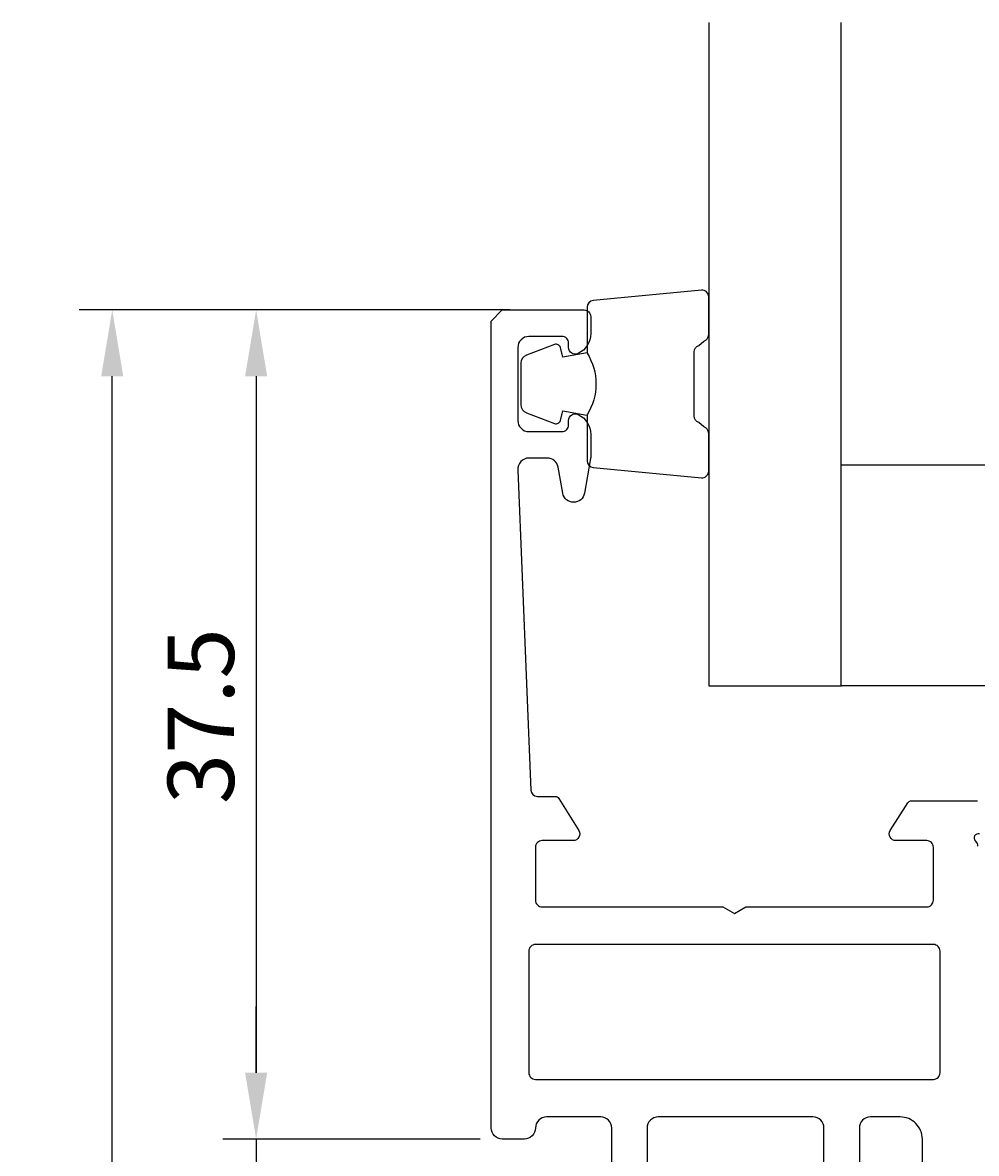
# Model space of a CAD drawing. Extents: x -28 to 97, y -142 to -20.
# Drawn here: x -28 to 16, y -71 to -20 of the extents above; entities that cross this region are included whole.
import ezdxf

# ---------------------------------------------------------------- set-up
doc = ezdxf.new("R2010")
doc.units = 0
doc.header["$LTSCALE"] = 4
doc.layers.get('0').update_dxf_attribs({"linetype": 'CONTINUOUS'})
doc.layers.get('DEFPOINTS').update_dxf_attribs({"linetype": 'CONTINUOUS'})
for name, color, linetype in [('SAPA_FOGBAND', 2, 'CONTINUOUS'), ('SAPA_GLAS', 4, 'CONTINUOUS'), ('SAPA_MATT', 1, 'CONTINUOUS'), ('SAPA_PROFIL', 7, 'CONTINUOUS')]:
    doc.layers.add(name, color=color, linetype=linetype)
doc.styles.add('ISO', font='txt')
doc.dimstyles.get("Standard").update_dxf_attribs({"dimtxt": 0.18, "dimasz": 0.18, "dimexe": 0.18, "dimexo": 0.0625, "dimgap": 0.09, "dimtad": 0, "dimtih": 1, "dimtoh": 1, "dimzin": 0, "dimcen": 0.09, "dimazin": 3, "dimtfac": 1, "dimtofl": 0, "dimtmove": 0, "dimatfit": 3})

# ---------------------------------------------------------------- blocks, each defined once
blk = doc.blocks.new('*U61')
at = {"layer": 'SAPA_MATT', "color": 2, "style": 'ISO'}
blk.add_text('94.5', height=3, rotation=90, dxfattribs=at).set_placement((-24.53, -83.65))
blk = doc.blocks.new('*D57')
at = {"layer": 'DEFPOINTS', "color": 0}
for p in [(-23.53, -32.65), (-4.033, -32.65), (-4.789, -127.15)]:
    blk.add_point(p, dxfattribs=at)
at = {"layer": 'SAPA_MATT'}
for p, q in [((-5.533, -32.65), (-25.03, -32.65)), ((-23.53, -124.15), (-23.53, -35.65)), ((-6.289, -127.15), (-25.03, -127.15))]:
    blk.add_line(p, q, dxfattribs=at)
for points in [[(-24.03, -35.65), (-23.03, -35.65), (-23.53, -32.65)], [(-24.03, -124.15), (-23.03, -124.15), (-23.53, -127.15)]]:
    blk.add_solid(points, dxfattribs=at)
blk.add_blockref('*U61', (0, 0))
blk = doc.blocks.new('*U63')
at = {"layer": 'SAPA_MATT', "color": 2, "style": 'ISO'}
blk.add_text('5', height=3, rotation=90, dxfattribs=at).set_placement((-18.021, -73.7))
blk = doc.blocks.new('*D55')
at = {"layer": 'DEFPOINTS', "color": 0}
for p in [(-5.383, -70.15), (-17.021, -75.15), (-5.383, -75.15)]:
    blk.add_point(p, dxfattribs=at)
at = {"layer": 'SAPA_MATT'}
for p, q in [((-17.021, -67.15), (-17.021, -64.15)), ((-6.883, -70.15), (-18.521, -70.15)), ((-17.021, -70.15), (-17.021, -75.15)), ((-6.883, -75.15), (-18.521, -75.15)), ((-17.021, -78.15), (-17.021, -81.15))]:
    blk.add_line(p, q, dxfattribs=at)
for points in [[(-17.521, -67.15), (-16.521, -67.15), (-17.021, -70.15)], [(-17.521, -78.15), (-16.521, -78.15), (-17.021, -75.15)]]:
    blk.add_solid(points, dxfattribs=at)
blk.add_blockref('*U63', (0, 0))
blk = doc.blocks.new('*U64')
at = {"layer": 'SAPA_MATT', "color": 2, "style": 'ISO'}
blk.add_text('37.5', height=3, rotation=90, dxfattribs=at).set_placement((-18.021, -55))
blk = doc.blocks.new('*D54')
at = {"layer": 'DEFPOINTS', "color": 0}
for p in [(-5.883, -32.65), (-17.021, -70.15), (-5.383, -70.15)]:
    blk.add_point(p, dxfattribs=at)
at = {"layer": 'SAPA_MATT'}
for p, q in [((-7.383, -32.65), (-18.521, -32.65)), ((-17.021, -35.65), (-17.021, -67.15)), ((-6.883, -70.15), (-18.521, -70.15))]:
    blk.add_line(p, q, dxfattribs=at)
for points in [[(-17.521, -35.65), (-16.521, -35.65), (-17.021, -32.65)], [(-17.521, -67.15), (-16.521, -67.15), (-17.021, -70.15)]]:
    blk.add_solid(points, dxfattribs=at)
blk.add_blockref('*U64', (0, 0))

msp = doc.modelspace()

# ---------------------------------------------------------------- linework, layer by layer
at = {"layer": 'SAPA_FOGBAND'}
for points in [[(-2.048, -34.598, -0.285714), (-2.048, -37.398), (-2.048, -39.472, 0.38826), (-1.774, -39.771), (3.126, -40.237, 0.440652), (3.452, -39.938), (3.452, -38.228, 0.339454), (3.23, -37.939), (3.012, -37.736, -0.339454), (2.79, -37.446), (2.79, -34.55, -0.339454), (3.012, -34.26), (3.23, -34.058, 0.339454), (3.452, -33.768), (3.452, -32.058, 0.440652), (3.126, -31.759), (-1.774, -32.226, 0.38826), (-2.048, -32.524), (-2.048, -34.587)], [(-2.048, -34.587), (-3.139, -34.779), (-3.254, -34.347, 0.443016), (-3.518, -34.212), (-4.788, -34.689, 0.312536), (-5.048, -35.063), (-5.048, -36.933, 0.312536), (-4.788, -37.308), (-3.518, -37.785, 0.443016), (-3.254, -37.649), (-3.139, -37.217), (-2.066, -37.407)]]:
    msp.add_lwpolyline(points, format="xyb", dxfattribs=at)
at = {"layer": 'SAPA_GLAS'}
msp.add_lwpolyline([(3.452, -19.655), (3.452, -49.655), (9.452, -49.655), (9.452, -19.655)], dxfattribs=at)
msp.add_lwpolyline([(9.452, -39.655), (24.452, -39.655), (24.452, -49.655), (9.452, -49.655)], close=True, dxfattribs=at)
at = {"layer": 'SAPA_PROFIL'}
for points in [[(-0.933, -73.313), (-0.933, -69.65, 0.414214), (-1.433, -69.15), (-3.883, -69.15, 0.414214), (-4.383, -69.65, -0.414214), (-4.883, -70.15), (-5.883, -70.15, -0.414214), (-6.383, -69.65), (-6.383, -33.15), (-5.883, -32.65), (-2.183, -32.65, -0.414214), (-1.883, -32.95), (-1.883, -33.717, -0.28969), (-2.454, -34.621, -0.55076), (-2.883, -34.35), (-2.883, -34.15, 0.414214), (-3.183, -33.85), (-4.683, -33.85, 0.414214), (-5.183, -34.35), (-5.183, -37.65, 0.414214), (-4.683, -38.15), (-3.183, -38.15, 0.414214), (-2.883, -37.85), (-2.883, -37.65, -0.55076), (-2.454, -37.379, -0.28969), (-1.883, -38.282), (-1.883, -39.28, -0.043661), (-1.89, -39.367), (-2.167, -40.937, -0.8391), (-3.152, -40.937), (-3.359, -39.763, 0.36397), (-3.851, -39.35), (-4.683, -39.35, 0.437328), (-5.181, -39.889), (-4.595, -54.362, 0.402394), (-4.295, -54.65), (-3.494, -54.65, -0.259681), (-3.324, -54.745), (-2.428, -56.192, -0.587703), (-2.683, -56.65), (-4.083, -56.65, 0.414214), (-4.383, -56.95), (-4.383, -59.35, 0.414214), (-4.083, -59.65), (4.097, -59.65), (4.617, -59.95), (5.137, -59.65), (13.317, -59.65, 0.414214), (13.617, -59.35), (13.617, -56.95, 0.414214), (13.317, -56.65), (11.917, -56.65, -0.587703), (11.662, -56.192), (12.455, -54.945, -0.259681), (12.625, -54.85), (15.619, -54.85)], [(15.702, -56.343, 0.762586), (15.517, -56.674), (15.517, -56.674, -0.213422), (15.617, -56.897)], [(8.667, -72.882), (8.667, -69.65, 0.414214), (8.167, -69.15), (1.167, -69.15, 0.414214), (0.667, -69.65), (0.667, -76.85, -0.414214)], [(13.117, -78.272), (13.117, -70.15, 0.414214), (12.117, -69.15), (10.767, -69.15, 0.414214), (10.267, -69.65), (10.267, -72.782, -0.198912)]]:
    msp.add_lwpolyline(points, format="xyb", dxfattribs=at)
msp.add_lwpolyline([(13.917, -67.15), (13.917, -61.65, 0.414214), (13.617, -61.35), (-4.383, -61.35, 0.414214), (-4.683, -61.65), (-4.683, -67.15, 0.414214), (-4.383, -67.45), (13.617, -67.45, 0.414214)], format="xyb", close=True, dxfattribs=at)

# ---------------------------------------------------------------- dimensions: what is measured, and where the dimension line sits
at = {"layer": 'SAPA_MATT'}
for base, p1, p2, picture, middle in [((-23.53, -32.65), (-4.789, -127.15), (-4.033, -32.65), '*D57', (-26.03, -79.9)), ((-17.021, -70.15), (-5.883, -32.65), (-5.383, -70.15), '*D54', (-19.521, -51.4)), ((-17.021, -75.15), (-5.383, -70.15), (-5.383, -75.15), '*D55', (-19.521, -72.65))]:
    dim = msp.add_linear_dim(base=base, p1=p1, p2=p2, angle=270, dimstyle='Standard', override={"dimscale": 1}, dxfattribs=at)
    dim.commit()
    dim.dimension.update_dxf_attribs({"geometry": picture, "text_midpoint": middle})

doc.saveas('drawing.dxf')
